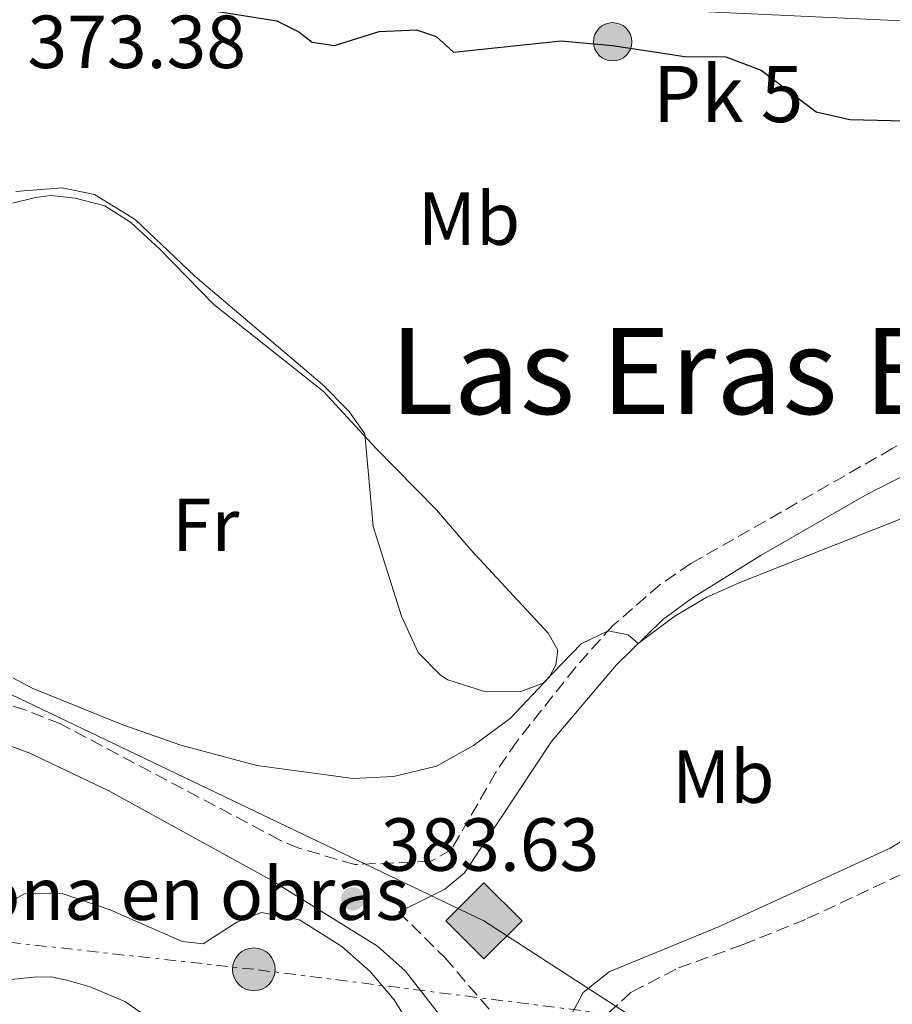
# Model space of a CAD drawing. Units: metres. Extents: x 612185 to 615685, y 4646048 to 4648415.
# Drawn here: x 613749 to 613865, y 4647534 to 4647665 of the extents above; entities that cross this region are included whole.
import ezdxf
from ezdxf.enums import TextEntityAlignment as Align

# ---------------------------------------------------------------- set-up
doc = ezdxf.new("R2010")
doc.units = ezdxf.units.M
doc.header["$MEASUREMENT"] = 0
doc.linetypes.add('DGN Style 3', pattern=[2.435890702152634, 1.739921930109024, -0.6959687720436097])
doc.linetypes.add('DGN Style 7', pattern=[3.4798438602180486, 1.565929737098122, -0.6959687720436097, 0.5219765790327072, -0.6959687720436097])
for name, color, linetype, lineweight in [('Camino', 7, 'DGN Style 3', 0), ('Carretera', 9, 'Continuous', 0), ('Cota de punto acotado terreno', 7, 'Continuous', 0), ('Curva de nivel directora', 30, 'Continuous', 30), ('Curva de nivel intermedia', 30, 'Continuous', 0), ('Depósito a nivel (sin especificar)', 1, 'Continuous', 0), ('Etiqueta de uso rústico', 92, 'Continuous', 0), ('Etiqueta de zona delimitada', 7, 'Continuous', 0), ('Gasoducto', 7, 'Continuous', 13), ('Hito kilométrico (PK) carretera', 7, 'Continuous', 0), ('Iglesia-ermita', 1, 'Continuous', 13), ('Línea blanca (vial)', 7, 'Continuous', 13), ('Línea de cambio de uso (parcela vista)', 92, 'Continuous', 0), ('Línea eléctrica', 6, 'DGN Style 7', 0), ('Margen derecho', 7, 'Continuous', 0), ('Poste tendido eléctrico', 7, 'Continuous', 0), ('Punto acotado terreno (símbolo)', 7, 'Continuous', 0), ('Registro Gasoducto', 7, 'Continuous', 0), ('Sifón shape', 142, 'Continuous', 0), ('Texto de Punto Kilométrico carretera', 7, 'Continuous', 0), ('Texto de Área (paraje) menor', 7, 'Continuous', 0), ('Transformador', 7, 'Continuous', 0)]:
    doc.layers.add(name, color=color, linetype=linetype, lineweight=lineweight)
doc.styles.add('Style-Arial', font='arial.ttf')

# ---------------------------------------------------------------- blocks, each defined once
blk = doc.blocks.new('5PATER')
at = {"layer": 'Sifón shape', "linetype": 'Continuous', "lineweight": 0}
h = blk.add_hatch(color=51, dxfattribs=at)
edge = h.paths.add_edge_path()
edge.add_ellipse((0, 0), major_axis=(-0.1095731443231308, -0.1110710700762829), ratio=0.9994222409660317, start_angle=0, end_angle=360)
blk = doc.blocks.new('5GASO')
at = {"layer": 'Depósito a nivel (sin especificar)', "linetype": 'Continuous', "lineweight": 0}
for color, points in [(253, [(0, -0.5090000823999756), (-0.509, -8.239997558519242e-08), (0, 0.5089999176000244), (0.0235, 0.2499999176000244), (0.0234, 0.25), (-0.03160000000000001, 0.2425), (-0.0786, 0.2215), (-0.1176, 0.1855), (-0.1481, 0.135), (-0.1681, 0.07150000000000001), (-0.1746, -0.004), (-0.1681, -0.078), (-0.1481, -0.142), (-0.1166, -0.1935), (-0.0756, -0.23), (-0.0266, -0.252), (0.0294, -0.2595), (0.0295, -0.2595000823999757)]), (253, [(0, -0.5090000823999756), (0.0295, -0.2595000823999757), (0.0294, -0.2595), (0.0784, -0.254), (0.1274, -0.237), (0.1704, -0.212), (0.2024, -0.183), (0.2024, 0.014), (0.0234, 0.014), (0.0234, -0.07100000000000002), (0.1269, -0.07100000000000002), (0.1269, -0.133), (0.1039, -0.15), (0.0779, -0.1635), (0.0509, -0.172), (0.02490000000000001, -0.1745), (-0.0011, -0.172), (-0.0241, -0.1645), (-0.0446, -0.152), (-0.0621, -0.1345), (-0.0786, -0.109), (-0.0901, -0.0775), (-0.09710000000000002, -0.041), (-0.09910000000000002, 0.001), (-0.09710000000000002, 0.0395), (-0.0911, 0.07300000000000001), (-0.0806, 0.1015), (-0.0656, 0.1245), (-0.04760000000000001, 0.142), (-0.0266, 0.155), (-0.0036, 0.1625), (0.0224, 0.165), (0.0549, 0.1595), (0.0829, 0.143), (0.1044, 0.1165), (0.1174, 0.08), (0.1929, 0.099), (0.1849, 0.134), (0.1729, 0.1645), (0.1574, 0.19), (0.1379, 0.2115), (0.1144, 0.2285), (0.08790000000000002, 0.2405), (0.0574, 0.2475000000000001), (0.0234, 0.25), (0.0235, 0.2499999176000244), (0, 0.5089999176000244), (0.509, -8.239997558519242e-08)]), (7, [(0.0295, -0.2595000823999757), (-0.0265, -0.2520000823999757), (-0.0755, -0.2300000823999756), (-0.1165, -0.1935000823999756), (-0.148, -0.1420000823999756), (-0.168, -0.07800008239997559), (-0.1745, -0.004000082399975585), (-0.168, 0.07149991760002442), (-0.148, 0.1349999176000244), (-0.1175, 0.1854999176000244), (-0.0785, 0.2214999176000244), (-0.0315, 0.2424999176000244), (0.0235, 0.2499999176000244), (0.0575, 0.2474999176000244), (0.08800000000000001, 0.2404999176000244), (0.1145, 0.2284999176000244), (0.138, 0.2114999176000244), (0.1575, 0.1899999176000245), (0.173, 0.1644999176000244), (0.185, 0.1339999176000244), (0.193, 0.09899991760002441), (0.1175, 0.07999991760002441), (0.1045, 0.1164999176000244), (0.083, 0.1429999176000244), (0.055, 0.1594999176000245), (0.0225, 0.1649999176000244), (-0.0035, 0.1624999176000244), (-0.0265, 0.1549999176000244), (-0.0475, 0.1419999176000244), (-0.0655, 0.1244999176000244), (-0.0805, 0.1014999176000244), (-0.091, 0.07299991760002442), (-0.097, 0.03949991760002441), (-0.099, 0.0009999176000244148), (-0.097, -0.04100008239997559), (-0.09000000000000001, -0.07750008239997559), (-0.0785, -0.1090000823999756), (-0.062, -0.1345000823999756), (-0.0445, -0.1520000823999756), (-0.024, -0.1645000823999756), (-0.001, -0.1720000823999756), (0.025, -0.1745000823999756), (0.05100000000000001, -0.1720000823999756), (0.078, -0.1635000823999756), (0.104, -0.1500000823999756), (0.127, -0.1330000823999756), (0.127, -0.07100008239997559), (0.0235, -0.07100008239997559), (0.0235, 0.01399991760002442), (0.2025, 0.01399991760002442), (0.2025, -0.1830000823999756), (0.1705, -0.2120000823999756), (0.1275, -0.2370000823999756), (0.0785, -0.2540000823999757)])]:
    blk.add_hatch(color=color, dxfattribs=at).paths.add_polyline_path(points)
at = {"layer": 'Depósito a nivel (sin especificar)', "color": 7, "linetype": 'Continuous', "lineweight": 0, "flags": 128}
blk.add_lwpolyline([(0, -0.5090000823999756), (0.509, -8.239997558519242e-08), (0, 0.5089999176000244), (-0.509, -8.239997558519242e-08), (0, -0.5090000823999756)], close=True, dxfattribs=at)
blk = doc.blocks.new('5PELE')
at = {"layer": 'Transformador', "linetype": 'Continuous', "lineweight": 0}
h = blk.add_hatch(color=9, dxfattribs=at)
edge = h.paths.add_edge_path()
edge.add_arc((-2.000000476837158e-05, 0), 0.2850000000000001, 0, 360)
at = {"layer": 'Transformador', "color": 252, "linetype": 'Continuous', "lineweight": 0}
blk.add_circle((-2.000000476837158e-05, 0), 0.2850000000000001, dxfattribs=at)
blk = doc.blocks.new('5HITCA')
at = {"layer": 'Iglesia-ermita', "linetype": 'Continuous', "lineweight": 0}
h = blk.add_hatch(color=1, dxfattribs=at)
edge = h.paths.add_edge_path()
edge.add_arc((0, 0), 0.2558578010358639, 0, 360)
at = {"layer": 'Iglesia-ermita', "color": 7, "linetype": 'Continuous', "lineweight": 0}
blk.add_circle((0, 0), 0.2558578010358639, dxfattribs=at)

msp = doc.modelspace()

# ---------------------------------------------------------------- linework, layer by layer
at = {"layer": 'Camino', "color": 7, "linetype": 'DGN Style 3', "lineweight": 0}
for points in [[(613959.9499999991, 4647661.609999999, 371.2500000000001), (613954.4499999983, 4647661.11, 371.3500000000058), (613949.6700000018, 4647659.7, 371.770000000004), (613941.7300000002, 4647653.530000002, 372.7599999999949), (613929.1999999997, 4647645.310000001, 373.8800000000047), (613897.5000000005, 4647626.56, 375.7599999999947), (613865.1700000007, 4647608.010000002, 377.3999999999942), (613838.3099999984, 4647592.66, 379.2400000000052), (613834.1900000012, 4647589.850000003, 379.2899999999937), (613827.8399999988, 4647584.340000001, 379.9100000000035), (613822.899999999, 4647578.809999999, 380.6300000000048), (613815.0799999982, 4647568.940000003, 381.7100000000063), (613812.2799999998, 4647564.820000002, 382.0399999999936), (613806.3200000008, 4647554.460000001, 383.5800000000018), (613803.5399999979, 4647552.930000001, 383.6799999999931), (613793.4499999983, 4647552.510000003, 383.6300000000047), (613786.010000002, 4647554.670000002, 383.4100000000035), (613783.4600000015, 4647555.770000001, 383.3899999999995), (613754.1999999986, 4647571.260000004, 383.2400000000054), (613749.5599999983, 4647573.100000002, 383.25), (613738.749999999, 4647576.450000001, 383.3399999999965)], [(613827.2499999988, 4647532.649999999, 383.0099999999949), (613830.4099999992, 4647535.530000002, 383.199999999997), (613836.6499999977, 4647538.700000001, 383.4900000000054), (613845.1999999996, 4647541.800000001, 383.5399999999937), (613853.8099999971, 4647545.280000002, 383.1000000000059), (613868.7600000005, 4647552.300000002, 382.8399999999966), (613873.3500000016, 4647554.79, 382.7700000000042), (613881.3999999983, 4647560.730000001, 382.6300000000047), (613890.5599999981, 4647565.970000001, 382.3699999999954), (613899.4200000004, 4647571.9, 382.5500000000029), (613908.2899999997, 4647576.530000002, 382.7200000000012)], [(613799.3200000002, 4647546.190000001, 384.0299999999989), (613805.4800000002, 4647540.080000003, 383.6900000000023), (613814.4899999981, 4647529.550000003, 383.320000000007), (613822.3200000002, 4647521.820000002, 382.7299999999961)]]:
    msp.add_polyline3d(points, dxfattribs=at)
at = {"layer": 'Carretera', "color": 9, "linetype": 'Continuous', "lineweight": 0}
msp.add_polyline3d([(613950.0799999991, 4647665.929999999, 371.1199999999953), (613942.2000000001, 4647664.399999998, 371.3000000000029), (613930.1799999992, 4647663.149999999, 371.3000000000029), (613919.2499999994, 4647662.809999999, 371.6399999999995), (613900.7199999996, 4647663.330000003, 371.7799999999988), (613877.8999999984, 4647664.55, 372.4100000000035), (613755.3999999993, 4647670.300000001, 373.6199999999953)], dxfattribs=at)
at = {"layer": 'Curva de nivel directora', "color": 30, "linetype": 'Continuous', "lineweight": 30, "elevation": 375, "flags": 128}
msp.add_lwpolyline([(613772.9499999996, 4647666.67), (613783.0500000003, 4647665.08), (613785.9699999995, 4647663.620000001), (613787.7699999987, 4647662.240000002), (613790.7699999984, 4647661.79), (613796.7099999995, 4647663.660000001), (613801.7099999995, 4647663.86), (613804.3299999991, 4647662.970000001), (613806.6200000002, 4647660.920000001), (613820.9900000002, 4647662.4), (613827.8599999989, 4647661.810000001), (613837.4900000005, 4647660.330000001), (613842.98, 4647660.279999999), (613847.6499999992, 4647658.480000002), (613855.0099999997, 4647652.920000001), (613859.5099999991, 4647651.910000001), (613870.5300000008, 4647651.66)], dxfattribs=at)
at = {"layer": 'Curva de nivel intermedia', "color": 30, "linetype": 'Continuous', "lineweight": 0, "flags": 128}
for points, elevation in [([(613748.2199999995, 4647642.3), (613754.4000000019, 4647642.809999999), (613758.7100000014, 4647641.899999999), (613764.1600000008, 4647638.59), (613772.1200000002, 4647631.01), (613789.1299999999, 4647616.539999999), (613792.6700000004, 4647613.000000001), (613794.7800000005, 4647609.980000001), (613795.9000000004, 4647597.63), (613799.7100000012, 4647585.66), (613801.9000000019, 4647580.81), (613804.8800000013, 4647577.75), (613805.8700000015, 4647577.169999998), (613810.6300000001, 4647575.640000001), (613815.6300000002, 4647575.609999998), (613818.6100000021, 4647576.71), (613823.6600000013, 4647581.949999999), (613827.2599999999, 4647583.680000001), (613829.9300000009, 4647583.17), (613831.2499999997, 4647581.980000001), (613836.0000000016, 4647585.57), (613840.3300000012, 4647588.119999998), (613845.0300000019, 4647590.24), (613866.4300000014, 4647598.680000001)], 380.0000000000001), ([(613745.6600000003, 4647546.529999998), (613749.4100000008, 4647548.59), (613754.430000001, 4647548.619999998), (613760.8300000003, 4647546.48), (613770.4400000017, 4647542.25), (613773.2500000012, 4647541.939999999), (613777.7000000015, 4647544.800000001), (613781.0200000008, 4647546.100000001), (613786.0900000001, 4647545.13), (613791.7100000016, 4647541.550000001), (613795.5000000002, 4647538.249999999), (613798.690000002, 4647534.430000001), (613804.5500000004, 4647525.08)], 385), ([(613745.5000000015, 4647536.929999999), (613750.610000001, 4647537.470000001), (613752.9300000012, 4647537.500000001), (613755.0600000012, 4647537.09), (613758.1700000004, 4647536.189999999), (613762.7800000017, 4647534.239999999), (613768.6199999999, 4647530.21), (613775.9500000014, 4647523.249999999), (613777.9200000005, 4647520.130000001), (613779.6200000015, 4647515.029999998), (613781.3700000016, 4647514.279999999), (613782.2900000003, 4647514.289999999), (613783.5500000009, 4647513.58)], 390)]:
    msp.add_lwpolyline(points, dxfattribs=dict(at, elevation=elevation))
at = {"layer": 'Gasoducto', "color": 7, "linetype": 'Continuous', "lineweight": 13}
msp.add_polyline3d([(613969.1600000008, 4647581.31, 374.1999999999971), (613853.6200000021, 4647517.16, 381.1900000000023), (613830.4726388874, 4647532.162120628, 382.4190999999992), (613810.6799999998, 4647544.989999998, 383.4700000000012), (613720.2800000003, 4647588.280000002, 384.2299999999959), (613690.6400000016, 4647679.260000002, 373.6999999999971), (613688.7402842025, 4647684.527136555, 373.1925000000047), (613680.57, 4647707.180000001, 371.0099999999948), (613604.5, 4648001.07, 367.6600000000035), (613550.7800000019, 4648100.37, 365.4900000000052), (613564.4600000011, 4648153.980000001, 365.7799999999988), (613449.2699999989, 4648379.809999998, 362.1199999999953)], dxfattribs=at)
at = {"layer": 'Línea blanca (vial)', "color": 7, "linetype": 'Continuous', "lineweight": 13}
msp.add_polyline3d([(613433.0499999999, 4647596.010000004, 381.1999999999971), (613438.1099999981, 4647597.140000002, 381.0800000000017), (613455.2600000009, 4647601.74, 380.4700000000012), (613476.399999999, 4647607.890000001, 380.1699999999982), (613500.6299999984, 4647615.050000003, 379.3899999999995), (613581.3799999988, 4647639.440000003, 376.3000000000029), (613591.7700000001, 4647642.520000001, 375.9900000000054), (613616.4100000008, 4647649.82, 375.2400000000054), (613645.039999999, 4647658.350000002, 374.8999999999942), (613664.609999998, 4647663.420000002, 374.5599999999977), (613673.239999998, 4647665.460000004, 374.8500000000058), (613688.3700000002, 4647668.420000002, 373.9100000000036), (613707.0300000017, 4647670.620000001, 373.4700000000013), (613726.089999999, 4647670.989999998, 373.3699999999954), (613755.3999999987, 4647670.300000002, 373.6199999999953), (613877.8999999979, 4647664.550000001, 372.4100000000035), (613900.719999999, 4647663.330000003, 371.7799999999988), (613919.2499999988, 4647662.81, 371.6399999999995), (613930.1799999988, 4647663.149999999, 371.300000000003), (613942.1999999996, 4647664.399999999, 371.300000000003), (613950.0799999987, 4647665.930000001, 371.1199999999953)], dxfattribs=at)
at = {"layer": 'Línea de cambio de uso (parcela vista)', "color": 92, "linetype": 'Continuous', "lineweight": 0}
for points in [[(613747.8099999996, 4647640.730000001, 380.6499999999942), (613750.8399999999, 4647641.5, 380.5), (613752.9600000001, 4647641.76, 380.5), (613756.1500000004, 4647641.42, 380.070000000007), (613760.1200000001, 4647640.4, 380.070000000007), (613763.5800000001, 4647638.17, 380.1100000000006), (613767.3899999997, 4647634.65, 380.1600000000035), (613774.6699999999, 4647627.25, 379.7799999999988), (613789.2599999999, 4647615.600000001, 379.7299999999959), (613796.1600000003, 4647608.15, 380.0200000000041), (613804.3700000001, 4647599.84, 380.070000000007), (613808.9299999997, 4647594.49, 379.8300000000018), (613819.25, 4647583.359999999, 379.9700000000012), (613820.5300000003, 4647581.109999999, 379.9700000000012), (613820.2699999996, 4647579.17, 379.9700000000012), (613819.4199999999, 4647577.57, 379.9700000000012), (613814.2199999997, 4647572.050000001, 380.1600000000035), (613809.29, 4647568.369999999, 380.2599999999948), (613804.3499999996, 4647565.65, 380.8399999999965), (613798.6200000001, 4647564.230000001, 381.2299999999959), (613793.2599999999, 4647563.970000001, 382.0500000000029)], [(613793.2599999999, 4647563.970000001, 382.0500000000029), (613780.3899999997, 4647565.699999999, 382.9199999999983), (613770.2699999996, 4647568.42, 382.5299999999988), (613762.5099999999, 4647571.130000001, 382.6300000000047), (613750.4199999999, 4647576.050000001, 382.7200000000012), (613747.8499999996, 4647577.42, 382.7700000000041)]]:
    msp.add_polyline3d(points, dxfattribs=at)
at = {"layer": 'Línea eléctrica', "color": 6, "linetype": 'DGN Style 7', "lineweight": 0}
msp.add_polyline3d([(613929.8199999994, 4647563.88, 375.2100000000065), (613861.4499999997, 4647528.260000002, 381.0200000000041), (613830.4726388874, 4647532.162120628, 383.1536000000052), (613779.9999999997, 4647538.52, 386.6300000000047), (613671.6299999993, 4647550.489999998, 385.3300000000018), (613564.820000001, 4647562.239999999, 387.0899999999965), (613460.8099999991, 4647573.890000001, 383.7799999999988), (613328.0700000006, 4647589.140000002, 385.0599999999977), (613222.5300000021, 4647601.03, 382.4100000000035), (613115.5599999987, 4647607.120000001, 378.2100000000065), (613008.8900000014, 4647615.059999999, 377.8600000000006), (612977.1600000006, 4647661.539999999, 376.2700000000041), (612976.7699999996, 4647676.11, 376.0500000000029)], dxfattribs=at)
at = {"layer": 'Margen derecho', "color": 7, "linetype": 'Continuous', "lineweight": 0}
for points in [[(613885.9899999971, 4647615.600000002, 376.6900000000026), (613874.9099999995, 4647608.590000001, 377.0299999999989), (613861.5699999998, 4647601.770000001, 377.8099999999976), (613847.6700000016, 4647593.789999999, 378.7599999999949), (613838.5100000018, 4647588.109999999, 379.2899999999937), (613834.4999999997, 4647585.140000002, 379.6199999999954), (613828.3099999982, 4647579.110000002, 380.3399999999966), (613819.6900000017, 4647568.920000004, 381.5099999999949), (613808.1000000022, 4647551.390000002, 383.5299999999988), (613805.469999999, 4647549.230000001, 383.4799999999959), (613801.8199999991, 4647547.399999999, 383.4799999999959), (613799.3200000002, 4647546.190000001, 384.0299999999989)], [(613809.9599999996, 4647525.070000002, 383.3099999999978), (613805.5799999987, 4647531.440000001, 383.6900000000023), (613800.1900000018, 4647538.330000003, 384.2700000000042), (613796.4799999992, 4647541.620000003, 384.0299999999989), (613782.1700000018, 4647550.520000001, 383.3999999999942), (613760.6600000004, 4647562.34, 383.2899999999938), (613750.0900000003, 4647567.370000003, 383.2400000000054), (613740.6800000002, 4647570.82, 383.3099999999978), (613735.8099999975, 4647571.930000002, 383.3800000000048), (613711.4899999987, 4647575.600000001, 383.7700000000042), (613689.0599999987, 4647579.989999999, 383.179999999993), (613673.4499999981, 4647582.500000002, 383.2799999999989), (613620.6799999999, 4647585.670000004, 383.1399999999995), (613594.1000000016, 4647586.489999999, 383.4900000000054), (613589.109999998, 4647586.350000002, 383.5099999999948), (613575.1700000018, 4647584.660000001, 383.7899999999936), (613565.9600000005, 4647583.010000002, 384.2899999999937), (613558.1700000009, 4647581.550000002, 384.2700000000042), (613540.0500000003, 4647577.190000003, 384.4199999999983)], [(613822.3200000002, 4647521.820000002, 382.7299999999961), (613821.4100000004, 4647528.949999999, 382.9100000000035), (613822.0499999997, 4647531.91, 382.9600000000065), (613823.9299999995, 4647535.410000001, 383.0099999999949), (613827.3799999984, 4647538.2, 383.1499999999944), (613841.9699999974, 4647544.170000004, 383.3800000000048), (613864.879999998, 4647554.7, 382.9199999999982), (613874.239999999, 4647560.309999999, 382.7700000000042), (613876.0499999993, 4647562.460000001, 382.7700000000042), (613876.5100000021, 4647564.780000002, 382.6199999999953)]]:
    msp.add_polyline3d(points, dxfattribs=at)

# ---------------------------------------------------------------- block references
at = {"layer": 'Hito kilométrico (PK) carretera', "color": 7, "linetype": 'Continuous', "lineweight": 0, "xscale": 10, "yscale": 10, "zscale": 10}
msp.add_blockref('5HITCA', (613827.8599999994, 4647662.280000002, 374.8000000000029), dxfattribs=at)
at = {"layer": 'Poste tendido eléctrico', "color": 7, "linetype": 'Continuous', "lineweight": 0, "xscale": 10, "yscale": 10, "zscale": 10}
msp.add_blockref('5PELE', (613779.9999999997, 4647538.52, 386.6300000000047), dxfattribs=at)
at = {"layer": 'Punto acotado terreno (símbolo)', "color": 7, "linetype": 'Continuous', "lineweight": 0, "xscale": 10, "yscale": 10, "zscale": 10}
msp.add_blockref('5PATER', (613793.1700000011, 4647547.920000004, 383.6300000000052), dxfattribs=at)
at = {"layer": 'Registro Gasoducto', "color": 7, "linetype": 'Continuous', "lineweight": 0, "xscale": 10, "yscale": 10, "zscale": 10}
msp.add_blockref('5GASO', (613810.6799999998, 4647544.989999998, 383.4700000000012), dxfattribs=at)

# ---------------------------------------------------------------- texts
at = {"layer": 'Cota de punto acotado terreno', "color": 7, "linetype": 'Continuous', "lineweight": 0, "style": 'Style-Arial'}
for s, p in [('373.38', (613749.789999999, 4647658.780000002, 373.3800000000047)), ('383.63', (613796.9200000024, 4647551.670000001, 383.6300000000047))]:
    msp.add_text(s, height=7.000000000000002, dxfattribs=at).set_placement(p)
at = {"layer": 'Etiqueta de uso rústico', "color": 92, "linetype": 'Continuous', "lineweight": 0, "style": 'Style-Arial'}
for s, p in [('Mb', (613808.6902462438, 4647638.69001, 377.3999999999942)), ('Fr', (613773.5636852687, 4647597.82001, 381.1300000000047)), ('Mb', (613842.6202462438, 4647564.230009999, 381.679999999993))]:
    msp.add_text(s, height=7.000000000000002, dxfattribs=at).set_placement(p, align=Align.MIDDLE_CENTER)
at = {"layer": 'Etiqueta de zona delimitada', "color": 7, "linetype": 'Continuous', "lineweight": 0, "style": 'Style-Arial'}
msp.add_text('Zona en obras', height=7.000000000000002, dxfattribs=at).set_placement((613769.0042508657, 4647548.62001, 385), align=Align.MIDDLE_CENTER)
at = {"layer": 'Texto de Punto Kilométrico carretera', "color": 7, "linetype": 'Continuous', "lineweight": 0, "style": 'Style-Arial'}
msp.add_text('Pk 5', height=7.5, dxfattribs=at).set_placement((613833.2100000004, 4647651.57, 375.7100000000065))
at = {"layer": 'Texto de Área (paraje) menor', "color": 7, "linetype": 'Continuous', "lineweight": 0, "style": 'Style-Arial'}
msp.add_text('Las Eras Bajas', height=11.5, dxfattribs=at).set_placement((613849.5593792239, 4647618.360009999, 378.3099999999977), align=Align.MIDDLE_CENTER)

doc.saveas('drawing.dxf')
